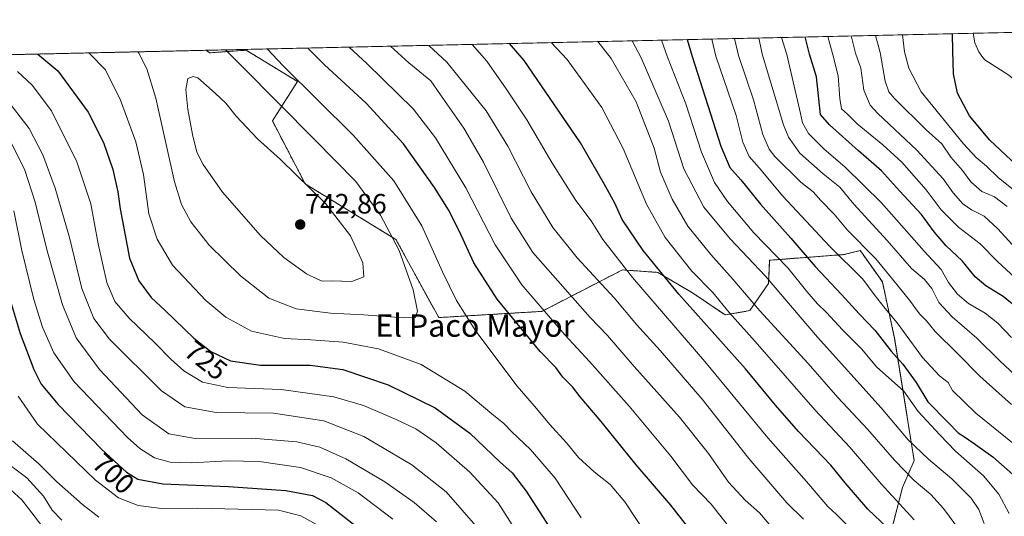
# Model space of a CAD drawing. Units: metres. Extents: x 651743 to 655205, y 4732413 to 4734802.
# Drawn here: x 654595 to 654947, y 4734625 to 4734802 of the extents above; entities that cross this region are included whole.
import ezdxf
from ezdxf.enums import TextEntityAlignment as Align

# ---------------------------------------------------------------- set-up
doc = ezdxf.new("R2010")
doc.units = ezdxf.units.M
doc.header["$MEASUREMENT"] = 0
doc.linetypes.add('TRAZOS', pattern=[0.75, 0.5, -0.25])
for name, color, linetype, lineweight in [('Arbolado forestal', 92, 'TRAZOS', 0), ('Arbolado forestal CxS', 92, 'Continuous', 0), ('Carátula', 7, 'Continuous', 5), ('Comarca CxS', 133, 'Continuous', 0), ('Comunidad Autónoma CxS', 142, 'Continuous', 0), ('Corriente natural lineal', 142, 'Continuous', 13), ('Curva de nivel maestra', 36, 'Continuous', 30), ('Curva de nivel normal', 36, 'Continuous', 0), ('Entidad de ámbito territorial CxS', 92, 'Continuous', 0), ('Matorral', 135, 'Continuous', 0), ('Matorral CxS', 135, 'Continuous', 0), ('Municipio CxS', 142, 'Continuous', 0), ('Provincia CxS', 1, 'Continuous', 0), ('Punto de cota en terreno', 7, 'Continuous', 0), ('Rótulo de curva de nivel directora', 19, 'Continuous', 0), ('Rótulo de punto de cota en terreno', 19, 'Continuous', 0), ('Texto cartográfico', 19, 'Continuous', 0)]:
    doc.layers.add(name, color=color, linetype=linetype, lineweight=lineweight)
doc.styles.add('Arial', font='txt', dxfattribs={"height": 0.2})

# ---------------------------------------------------------------- blocks, each defined once
blk = doc.blocks.new('*U161')
at = {"layer": 'Curva de nivel normal', "color": 36, "linetype": 'Continuous', "lineweight": 0}
for points in [[(654712.54, 4734792.41, 720), (654718.92, 4734786.42, 720), (654735.41, 4734770.33, 720), (654743.37, 4734760.03, 720), (654754.23, 4734742.1, 720), (654764.72, 4734721.72, 720), (654774.2, 4734707.5, 720), (654789.52, 4734689.6, 720), (654798.41, 4734680.06, 720), (654812.58, 4734664.05, 720), (654827.43, 4734646.17, 720), (654835.17, 4734635.98, 720), (654841.79, 4734629.07, 720), (654863.32, 4734601.84, 720)], [(654774.89, 4734615.18, 720), (654765.76, 4734629.54, 720), (654755.61, 4734640.57, 720), (654743.62, 4734650.98, 720), (654736.37, 4734655.99, 720), (654729.34, 4734659.37, 720), (654717.63, 4734664.28, 720), (654706.98, 4734667.39, 720), (654688.25, 4734670.08, 720), (654669.14, 4734670.78, 720), (654660.11, 4734672.7, 720), (654653.44, 4734676.69, 720), (654648.72, 4734680.86, 720), (654643.18, 4734686.67, 720), (654633.9, 4734695.57, 720), (654628.74, 4734701.54, 720), (654625.86, 4734708.25, 720), (654622.83, 4734722.14, 720), (654620.17, 4734736.41, 720), (654615.21, 4734751.44, 720), (654606.08, 4734769.64, 720), (654599.24, 4734778.77, 720), (654593.94, 4734783.64, 720)]]:
    blk.add_polyline3d(points, dxfattribs=at)
blk = doc.blocks.new('*U170')
at = {"layer": 'Curva de nivel normal', "color": 36, "linetype": 'Continuous', "lineweight": 0}
for points in [[(654587.55, 4734637.77, 680), (654595.59, 4734630.63, 680), (654606.26, 4734616.72, 680)], [(654948.3, 4734625.73, 680), (654944.67, 4734632.63, 680), (654939.14, 4734639.25, 680), (654929.15, 4734648.07, 680), (654923.59, 4734653.81, 680), (654915.78, 4734662.14, 680), (654910.73, 4734669.44, 680), (654900.9, 4734678.19, 680), (654895.71, 4734684.51, 680), (654888.75, 4734691.38, 680), (654883.05, 4734697.57, 680), (654879.81, 4734700.69, 680), (654876.04, 4734705.06, 680), (654869.28, 4734713.56, 680), (654857.12, 4734726.06, 680), (654847.66, 4734737.26, 680), (654843.06, 4734743.98, 680), (654838.38, 4734754.89, 680), (654832.77, 4734772.14, 680), (654826.18, 4734788.8, 680), (654824.12, 4734794.89, 680)]]:
    blk.add_polyline3d(points, dxfattribs=at)
blk = doc.blocks.new('*U171')
at = {"layer": 'Curva de nivel normal', "color": 36, "linetype": 'Continuous', "lineweight": 0}
blk.add_polyline3d([(654954.33, 4734671.57, 660), (654944.99, 4734680.35, 660), (654936.78, 4734688.42, 660), (654927.92, 4734696.06, 660), (654923.2, 4734701.15, 660), (654920.7, 4734706.15, 660), (654918.06, 4734709.32, 660), (654913.42, 4734713.28, 660), (654904.71, 4734723.29, 660), (654892.8, 4734736.34, 660), (654887.78, 4734742.35, 660), (654881.83, 4734747.1, 660), (654873.56, 4734754.5, 660), (654869.43, 4734760.24, 660), (654867.7, 4734764.67, 660), (654860.24, 4734789.56, 660), (654858.91, 4734795.66, 660)], dxfattribs=at)
blk = doc.blocks.new('*U176')
at = {"layer": 'Curva de nivel normal', "color": 36, "linetype": 'Continuous', "lineweight": 0}
blk.add_polyline3d([(654900.59, 4734796.59, 635), (654902.19, 4734790.49, 635), (654904.04, 4734780.29, 635), (654905.29, 4734776.4, 635), (654907.31, 4734774.04, 635), (654918.61, 4734762.82, 635), (654924.21, 4734757.82, 635), (654927.52, 4734753.14, 635), (654931.65, 4734748.26, 635), (654934.65, 4734744.26, 635), (654938.51, 4734740.8, 635), (654943.03, 4734738.86, 635), (654947.6, 4734735.42, 635)], dxfattribs=at)
blk = doc.blocks.new('*U188')
at = {"layer": 'Curva de nivel normal', "color": 36, "linetype": 'Continuous', "lineweight": 0}
blk.add_polyline3d([(654950.51, 4734709.91, 645), (654944.18, 4734715.79, 645), (654937.99, 4734722.06, 645), (654930.24, 4734728.01, 645), (654923.99, 4734734.26, 645), (654918.72, 4734741.39, 645), (654909.91, 4734751.24, 645), (654903.21, 4734757.48, 645), (654894, 4734764.94, 645), (654890.5, 4734768.48, 645), (654888.46, 4734770.38, 645), (654887.77, 4734774.01, 645), (654887.2, 4734782.11, 645), (654885.21, 4734790.11, 645), (654883.48, 4734796.21, 645)], dxfattribs=at)
blk = doc.blocks.new('*U189')
at = {"layer": 'Curva de nivel normal', "color": 36, "linetype": 'Continuous', "lineweight": 0}
blk.add_polyline3d([(654949.16, 4734688.67, 655), (654944.22, 4734693.8, 655), (654939.76, 4734697.28, 655), (654933.76, 4734700.84, 655), (654929.82, 4734704.08, 655), (654926.64, 4734708.28, 655), (654924.06, 4734712.93, 655), (654917.96, 4734719.5, 655), (654902.72, 4734736.73, 655), (654889.77, 4734749.48, 655), (654882.06, 4734756, 655), (654876.62, 4734761.56, 655), (654874.53, 4734765.32, 655), (654873.73, 4734768.67, 655), (654868.84, 4734789.75, 655), (654866.92, 4734795.84, 655)], dxfattribs=at)
blk = doc.blocks.new('*U190')
at = {"layer": 'Curva de nivel normal', "color": 36, "linetype": 'Continuous', "lineweight": 0}
blk.add_polyline3d([(654949.14, 4734664.64, 665), (654937.79, 4734674.83, 665), (654930.03, 4734682.81, 665), (654921.9, 4734690.78, 665), (654918.75, 4734694.65, 665), (654916.32, 4734697.06, 665), (654912.65, 4734701.97, 665), (654906.67, 4734709.46, 665), (654900.71, 4734716.69, 665), (654890.55, 4734726.99, 665), (654885.8, 4734732.66, 665), (654881.07, 4734737.59, 665), (654878.26, 4734740.67, 665), (654873.93, 4734744.1, 665), (654864.62, 4734753.3, 665), (654862.55, 4734755.99, 665), (654860.3, 4734761.14, 665), (654857.02, 4734773.57, 665), (654851.66, 4734789.37, 665), (654850.22, 4734795.47, 665)], dxfattribs=at)
blk = doc.blocks.new('*U192')
at = {"layer": 'Curva de nivel normal', "color": 36, "linetype": 'Continuous', "lineweight": 0}
blk.add_polyline3d([(654949.51, 4734721.8, 640), (654944.15, 4734727.59, 640), (654939.38, 4734731.94, 640), (654934.83, 4734734.27, 640), (654931.76, 4734736.44, 640), (654928.33, 4734740.28, 640), (654924.7, 4734745.39, 640), (654915.28, 4734755.54, 640), (654901.45, 4734768.63, 640), (654898.7, 4734771.68, 640), (654896.42, 4734777, 640), (654895.28, 4734784.88, 640), (654893.41, 4734790.3, 640), (654891.91, 4734796.39, 640)], dxfattribs=at)
blk = doc.blocks.new('*U193')
at = {"layer": 'Curva de nivel normal', "color": 36, "linetype": 'Continuous', "lineweight": 0}
blk.add_polyline3d([(654668.29, 4734791.42, 735), (654674.21, 4734785.43, 735), (654700.13, 4734759.37, 735), (654714.82, 4734744.44, 735), (654723.7, 4734732.36, 735), (654730.4, 4734719.72, 735), (654735.41, 4734705.68, 735), (654736.93, 4734698.07, 735), (654736.22, 4734695.83, 735), (654731.75, 4734695.7, 735), (654717.76, 4734696.69, 735), (654705.8, 4734697.3, 735), (654693.52, 4734698.89, 735), (654683.82, 4734702.74, 735), (654673.62, 4734710.73, 735), (654662.44, 4734721.63, 735), (654655.92, 4734729.98, 735), (654652.6, 4734736.22, 735), (654650.07, 4734744.28, 735), (654643.46, 4734774.2, 735), (654640.17, 4734784.67, 735), (654637.38, 4734790.26, 735), (654637.04, 4734790.73, 735)], dxfattribs=at)
blk = doc.blocks.new('*U198')
at = {"layer": 'Curva de nivel normal', "color": 36, "linetype": 'Continuous', "lineweight": 0}
for points in [[(654592.72, 4734733.95, 705), (654595.54, 4734719.69, 705), (654599.87, 4734702.16, 705), (654602.91, 4734692.34, 705), (654606.98, 4734683.12, 705), (654614.24, 4734672.8, 705), (654633.24, 4734652.95, 705), (654637.75, 4734648.94, 705), (654642.99, 4734645.63, 705), (654648.57, 4734644.11, 705), (654656.1, 4734643.89, 705), (654669.15, 4734644.56, 705), (654680.32, 4734644.34, 705), (654695.15, 4734642.22, 705), (654706.1, 4734638.5, 705), (654715.7, 4734633.07, 705), (654728.14, 4734623.7, 705)], [(654890.86, 4734621.06, 705), (654886.68, 4734625.34, 705), (654883.48, 4734628.29, 705), (654875.93, 4734637.12, 705), (654862.13, 4734652.77, 705), (654839.53, 4734680.01, 705), (654813.78, 4734710.1, 705), (654803.16, 4734723.68, 705), (654798.91, 4734730.3, 705), (654793.45, 4734737.58, 705), (654784.86, 4734751.13, 705), (654775.99, 4734766.41, 705), (654768.64, 4734777.49, 705), (654761.66, 4734787.37, 705), (654756.4, 4734793.36, 705), (654756.38, 4734793.38, 705)]]:
    blk.add_polyline3d(points, dxfattribs=at)
blk = doc.blocks.new('*U200')
at = {"layer": 'Curva de nivel normal', "color": 36, "linetype": 'Continuous', "lineweight": 0}
for points in [[(654589.66, 4734774.23, 715), (654598.17, 4734763.31, 715), (654603.02, 4734753.88, 715), (654607.49, 4734741.96, 715), (654612.56, 4734724.36, 715), (654617.02, 4734706.18, 715), (654621.28, 4734695.42, 715), (654626.8, 4734688.05, 715), (654645.41, 4734669.55, 715), (654653.73, 4734663.89, 715), (654664.93, 4734661.89, 715), (654685.42, 4734661.65, 715), (654703.42, 4734658.91, 715), (654717.78, 4734653.2, 715), (654734.9, 4734643.12, 715), (654747.12, 4734633.47, 715), (654758.55, 4734620.43, 715)], [(654865.86, 4734617.95, 715), (654859.16, 4734625.96, 715), (654853.95, 4734630.45, 715), (654848.01, 4734636.96, 715), (654840.87, 4734647.15, 715), (654830.51, 4734660.13, 715), (654814.36, 4734678.33, 715), (654804.77, 4734689.38, 715), (654798.58, 4734695.73, 715), (654778.06, 4734718.99, 715), (654770.4, 4734731.34, 715), (654760.52, 4734751.34, 715), (654753.41, 4734763.5, 715), (654745.16, 4734775.41, 715), (654741.63, 4734780.35, 715), (654733.78, 4734786.75, 715), (654727.31, 4734792.73, 715)]]:
    blk.add_polyline3d(points, dxfattribs=at)
blk = doc.blocks.new('*U202')
at = {"layer": 'Curva de nivel normal', "color": 36, "linetype": 'Continuous', "lineweight": 0}
blk.add_polyline3d([(654951.02, 4734740.42, 630), (654944.38, 4734745.86, 630), (654940.22, 4734749.83, 630), (654936.51, 4734752.92, 630), (654932.01, 4734757.81, 630), (654916.93, 4734776.48, 630), (654912.46, 4734784.92, 630), (654910.88, 4734790.68, 630), (654910.18, 4734796.8, 630)], dxfattribs=at)
blk = doc.blocks.new('*U205')
at = {"layer": 'Curva de nivel normal', "color": 36, "linetype": 'Continuous', "lineweight": 0}
for points in [[(654619.5, 4734790.34, 730), (654625.46, 4734784.34, 730), (654630.79, 4734773.41, 730), (654636.27, 4734758.51, 730), (654639.03, 4734746.94, 730), (654640.93, 4734732.84, 730), (654643.89, 4734723.76, 730), (654649.32, 4734714.54, 730), (654661.26, 4734701.9, 730), (654668.46, 4734695.86, 730), (654677.55, 4734690.91, 730), (654689.4, 4734688.27, 730), (654698.85, 4734687.82, 730), (654710.36, 4734687.02, 730), (654723, 4734684.61, 730), (654738.2, 4734678.93, 730), (654753.84, 4734669.44, 730), (654763.42, 4734661.35, 730), (654767.7, 4734657.96, 730), (654770.66, 4734654.92, 730), (654777.33, 4734648.6, 730), (654786.09, 4734638.33, 730), (654795.4, 4734624.24, 730)], [(654819.57, 4734616.9, 730), (654810.94, 4734629.89, 730), (654805.73, 4734636.08, 730), (654800, 4734640.58, 730), (654794.49, 4734645.77, 730), (654790.11, 4734650.96, 730), (654784.04, 4734657.7, 730), (654779.46, 4734663.32, 730), (654772.5, 4734671.29, 730), (654757.8, 4734690.91, 730), (654750.89, 4734701.82, 730), (654745.84, 4734712.1, 730), (654738.5, 4734728.58, 730), (654728.43, 4734744.64, 730), (654713.89, 4734760.97, 730), (654688.87, 4734785.75, 730), (654683.17, 4734791.75, 730)]]:
    blk.add_polyline3d(points, dxfattribs=at)
blk = doc.blocks.new('*U208')
at = {"layer": 'Curva de nivel normal', "color": 36, "linetype": 'Continuous', "lineweight": 0}
blk.add_polyline3d([(654963.23, 4734639.9, 670), (654936.44, 4734661.58, 670), (654928.09, 4734669.68, 670), (654926.55, 4734672.61, 670), (654923.4, 4734674.96, 670), (654917.35, 4734681.44, 670), (654908.27, 4734693.87, 670), (654903.97, 4734699.02, 670), (654900.1, 4734704.02, 670), (654896.04, 4734709.53, 670), (654884.16, 4734721.22, 670), (654867.5, 4734739.11, 670), (654859.03, 4734749.3, 670), (654855.4, 4734753.34, 670), (654853.13, 4734758.4, 670), (654850.75, 4734768.01, 670), (654847.85, 4734776.62, 670), (654843.52, 4734789.19, 670), (654842.09, 4734795.29, 670)], dxfattribs=at)
blk = doc.blocks.new('*U209')
at = {"layer": 'Curva de nivel normal', "color": 36, "linetype": 'Continuous', "lineweight": 0}
for points in [[(654587.34, 4734645.92, 685), (654597.29, 4734638.54, 685), (654603.32, 4734631.91, 685), (654606.38, 4734626.97, 685), (654609.78, 4734623.31, 685)], [(654939.37, 4734622.22, 685), (654937.53, 4734627.15, 685), (654934.77, 4734631.22, 685), (654927.79, 4734638.16, 685), (654919.45, 4734645.15, 685), (654912.26, 4734652.11, 685), (654902.62, 4734663.48, 685), (654879.85, 4734688.7, 685), (654861.22, 4734710.5, 685), (654848.57, 4734723.84, 685), (654839.2, 4734735.27, 685), (654832.11, 4734748.91, 685), (654826.6, 4734766, 685), (654816.88, 4734788.6, 685), (654813.63, 4734794.65, 685)]]:
    blk.add_polyline3d(points, dxfattribs=at)
blk = doc.blocks.new('*U211')
at = {"layer": 'Curva de nivel normal', "color": 36, "linetype": 'Continuous', "lineweight": 0}
for points in [[(654594.22, 4734667.7, 695), (654601.14, 4734657.65, 695), (654621.82, 4734637.64, 695), (654630.11, 4734631.28, 695), (654637.12, 4734628.55, 695), (654646.44, 4734627.44, 695), (654658.43, 4734627.64, 695), (654687.2, 4734626.91, 695), (654695.25, 4734624.85, 695), (654703.02, 4734620.62, 695)], [(654914.4, 4734623.5, 695), (654902.54, 4734636.36, 695), (654891.22, 4734649.51, 695), (654879.02, 4734662.64, 695), (654857.56, 4734687.18, 695), (654848.27, 4734697.54, 695), (654842.48, 4734704.75, 695), (654834.9, 4734712.34, 695), (654825.43, 4734724.38, 695), (654818.78, 4734736.33, 695), (654810.39, 4734756.12, 695), (654802.79, 4734770.84, 695), (654790.42, 4734788.01, 695), (654784.63, 4734794.01, 695)]]:
    blk.add_polyline3d(points, dxfattribs=at)
blk = doc.blocks.new('*U212')
at = {"layer": 'Curva de nivel normal', "color": 36, "linetype": 'Continuous', "lineweight": 0}
for points in [[(654801.3, 4734794.38, 690), (654806.07, 4734788.36, 690), (654815, 4734772.84, 690), (654821.5, 4734756.26, 690), (654823.78, 4734747.71, 690), (654827.86, 4734738.13, 690), (654833.53, 4734728.46, 690), (654841.67, 4734718.27, 690), (654849.6, 4734709.54, 690), (654859.26, 4734698.21, 690), (654876.52, 4734679.35, 690), (654887.1, 4734667.23, 690), (654897.7, 4734655.86, 690), (654907.33, 4734644.78, 690), (654914.38, 4734637.56, 690), (654920.33, 4734632.52, 690), (654924.89, 4734627.48, 690), (654930.56, 4734619.74, 690)], [(654623.03, 4734624.41, 690), (654617.17, 4734628.9, 690), (654607.89, 4734637.23, 690), (654601.7, 4734643.36, 690), (654592.25, 4734651.68, 690)]]:
    blk.add_polyline3d(points, dxfattribs=at)
blk = doc.blocks.new('*U214')
at = {"layer": 'Curva de nivel normal', "color": 36, "linetype": 'Continuous', "lineweight": 0}
for points in [[(654592.01, 4734757.88, 710), (654596.57, 4734748.47, 710), (654600.34, 4734736.94, 710), (654604.6, 4734719.65, 710), (654610.03, 4734700.35, 710), (654614.94, 4734688.47, 710), (654623.25, 4734677.16, 710), (654638.5, 4734661.01, 710), (654648.06, 4734654.16, 710), (654657.46, 4734652.58, 710), (654677.75, 4734652.67, 710), (654693.81, 4734651.4, 710), (654702.06, 4734649.42, 710), (654711.26, 4734645.28, 710), (654725.22, 4734637.06, 710), (654735.69, 4734629.68, 710), (654743.75, 4734622.76, 710)], [(654874.84, 4734623.67, 710), (654868.88, 4734629.51, 710), (654855.24, 4734645.36, 710), (654838.68, 4734666.56, 710), (654823.67, 4734684.02, 710), (654815.19, 4734693.32, 710), (654807.19, 4734702.77, 710), (654794.01, 4734717.16, 710), (654785.25, 4734727.9, 710), (654777.5, 4734740.75, 710), (654769.14, 4734757.06, 710), (654761.39, 4734769.65, 710), (654747.44, 4734787.05, 710), (654740.98, 4734793.04, 710)]]:
    blk.add_polyline3d(points, dxfattribs=at)
blk = doc.blocks.new('*U219')
at = {"layer": 'Curva de nivel maestra', "color": 36, "linetype": 'Continuous', "lineweight": 30}
blk.add_polyline3d([(654951.98, 4734698.54, 650), (654946.22, 4734703.26, 650), (654940.03, 4734707.06, 650), (654936.12, 4734710.35, 650), (654931.51, 4734716.06, 650), (654925.8, 4734721.36, 650), (654921.49, 4734726.44, 650), (654916.97, 4734732.62, 650), (654909.13, 4734741.09, 650), (654902.74, 4734748.21, 650), (654894.51, 4734755.34, 650), (654884.15, 4734764.67, 650), (654880.93, 4734768.33, 650), (654879.52, 4734781.77, 650), (654876.99, 4734789.93, 650), (654875.47, 4734796.03, 650)], dxfattribs=at)
blk = doc.blocks.new('*U226')
at = {"layer": 'Curva de nivel maestra', "color": 36, "linetype": 'Continuous', "lineweight": 30}
for points in [[(654589.23, 4734709.14, 700), (654594.93, 4734690.04, 700), (654599.83, 4734677.21, 700), (654602.47, 4734671.91, 700), (654608.51, 4734664.75, 700), (654624.07, 4734648.66, 700), (654632.92, 4734640.46, 700), (654636.94, 4734637.97, 700), (654645.93, 4734636.33, 700), (654669.34, 4734635.38, 700), (654689.9, 4734633.96, 700), (654699.38, 4734632.16, 700), (654704.1, 4734629.63, 700), (654715.09, 4734621.07, 700)], [(654904.9, 4734620.67, 700), (654897.8, 4734627.24, 700), (654889.73, 4734636.69, 700), (654884.58, 4734642.99, 700), (654873.02, 4734655.1, 700), (654864.77, 4734664.46, 700), (654854.11, 4734677.43, 700), (654830.26, 4734704.18, 700), (654817.53, 4734719.71, 700), (654810.06, 4734730.86, 700), (654807.4, 4734736.64, 700), (654803.68, 4734743.36, 700), (654795.14, 4734758.24, 700), (654775.08, 4734787.67, 700), (654769.84, 4734793.68, 700)]]:
    blk.add_polyline3d(points, dxfattribs=at)
blk = doc.blocks.new('*U229')
at = {"layer": 'Curva de nivel maestra', "color": 36, "linetype": 'Continuous', "lineweight": 30}
for points in [[(654601.27, 4734789.93, 725), (654608.38, 4734783.96, 725), (654619.22, 4734769.2, 725), (654624.74, 4734758.32, 725), (654628.04, 4734748.67, 725), (654629.86, 4734740.67, 725), (654630.61, 4734734.67, 725), (654633.97, 4734717.02, 725), (654637.28, 4734708.86, 725), (654641.7, 4734702.88, 725), (654646.73, 4734698.33, 725), (654656.98, 4734688.4, 725), (654663.05, 4734683.62, 725), (654670.1, 4734680.27, 725), (654680.78, 4734678.7, 725), (654698.5, 4734678.7, 725), (654710.2, 4734677.2, 725), (654726.42, 4734671.7, 725), (654743.22, 4734663.49, 725), (654755.56, 4734654.39, 725), (654766.3, 4734644.22, 725), (654770.68, 4734640.28, 725), (654775.77, 4734633.78, 725), (654785.28, 4734618.96, 725)], [(654843.28, 4734608.46, 725), (654827.42, 4734628.68, 725), (654815.02, 4734643.13, 725), (654802.56, 4734658.58, 725), (654794.99, 4734667.43, 725), (654792.29, 4734671, 725), (654788.78, 4734674.44, 725), (654786.31, 4734677.93, 725), (654780.7, 4734683.64, 725), (654765.37, 4734702.3, 725), (654757.07, 4734715.34, 725), (654751.88, 4734726.56, 725), (654747.93, 4734734.2, 725), (654742.94, 4734742.3, 725), (654731.9, 4734757.82, 725), (654718.59, 4734772.36, 725), (654703.66, 4734786.08, 725), (654697.74, 4734792.08, 725)]]:
    blk.add_polyline3d(points, dxfattribs=at)
blk = doc.blocks.new('*U230')
at = {"layer": 'Curva de nivel maestra', "color": 36, "linetype": 'Continuous', "lineweight": 30}
blk.add_polyline3d([(654952.8, 4734748.47, 625), (654941.36, 4734759.16, 625), (654934.09, 4734767.87, 625), (654929.84, 4734775.9, 625), (654928.37, 4734782.91, 625), (654928.17, 4734791.07, 625), (654928.08, 4734797.2, 625)], dxfattribs=at)
blk = doc.blocks.new('*U231')
at = {"layer": 'Curva de nivel maestra', "color": 36, "linetype": 'Continuous', "lineweight": 30}
blk.add_polyline3d([(654833.28, 4734795.09, 675), (654835.11, 4734789, 675), (654845.27, 4734756.98, 675), (654848.53, 4734749.4, 675), (654852.44, 4734744.96, 675), (654859.48, 4734736.33, 675), (654870.35, 4734724.11, 675), (654879.03, 4734713.98, 675), (654888.42, 4734704.04, 675), (654894.77, 4734697.05, 675), (654900.35, 4734691.3, 675), (654906.19, 4734683.8, 675), (654910.35, 4734679.08, 675), (654915.14, 4734672.54, 675), (654919.24, 4734665.64, 675), (654926.4, 4734658.35, 675), (654930.14, 4734654.6, 675), (654932.36, 4734653.16, 675), (654935.41, 4734650.94, 675), (654942.54, 4734646.03, 675), (654950.71, 4734638.68, 675)], dxfattribs=at)
blk = doc.blocks.new('5PATER')
at = {"layer": 'Carátula', "linetype": 'Continuous', "lineweight": 5}
h = blk.add_hatch(color=250, dxfattribs=at)
edge = h.paths.add_edge_path()
edge.add_ellipse((0, 0.01), major_axis=(-1.33, -1.34), ratio=0.999422, start_angle=0, end_angle=360)

msp = doc.modelspace()

# ---------------------------------------------------------------- linework, layer by layer
at = {"layer": 'Arbolado forestal', "color": 92, "linetype": 'TRAZOS', "lineweight": 0}
for points in [[(654514.23, 4734788, 717.81), (654661.37, 4734791.27, 736.81)], [(654905.07, 4734615.17, 701.4), (654910.21, 4734635.02, 692.04), (654914.38, 4734644.68, 686.67), (654907.4, 4734688.32, 672.64), (654903, 4734708.52, 666.96), (654895.51, 4734719.08, 666.36), (654895.05, 4734719.73, 666.18), (654889.37, 4734718.29, 668.65), (654862.74, 4734716.24, 681.81), (654862.35, 4734707.97, 685.3), (654855.64, 4734698.24, 691.08), (654846.79, 4734696.71, 695.61), (654835.12, 4734704.62, 697.48), (654822.84, 4734711.89, 700), (654810.1, 4734712.79, 705.21), (654781.3, 4734697.96, 720.13), (654744.49, 4734695.76, 732.96), (654729.19, 4734723.68, 734.63), (654696.78, 4734743.5, 739.81), (654685.07, 4734766.01, 736.85), (654694.03, 4734780.14, 729.52), (654675.68, 4734791.3, 732.35), (654662.6, 4734790.37, 736.69), (654661.37, 4734791.27, 736.81)]]:
    msp.add_polyline3d(points, dxfattribs=at)
at = {"layer": 'Arbolado forestal CxS', "color": 92, "linetype": 'Continuous', "lineweight": 0}
msp.add_polyline3d([(654514.23, 4734788, 717.81), (654661.37, 4734791.27, 736.81), (654662.61, 4734790.37, 736.69), (654675.68, 4734791.3, 732.35), (654694.03, 4734780.14, 729.52), (654685.07, 4734766.01, 736.85), (654696.78, 4734743.5, 739.81), (654729.19, 4734723.68, 734.63), (654744.49, 4734695.76, 732.96), (654781.3, 4734697.96, 720.13), (654810.1, 4734712.79, 705.21), (654822.84, 4734711.89, 700), (654835.12, 4734704.62, 697.48), (654846.79, 4734696.71, 695.61), (654855.64, 4734698.24, 691.08), (654862.35, 4734707.97, 685.3), (654862.74, 4734716.24, 681.81), (654889.37, 4734718.29, 668.65), (654895.05, 4734719.73, 666.18), (654895.51, 4734719.08, 666.36), (654903, 4734708.52, 666.96), (654907.4, 4734688.32, 672.64), (654914.38, 4734644.68, 686.67), (654910.21, 4734635.02, 692.04), (654905.07, 4734615.17, 701.4)], dxfattribs=at)
at = {"layer": 'Comarca CxS', "color": 133, "linetype": 'Continuous', "lineweight": 0}
msp.add_polyline3d([(652480.96, 4732428.34, 665.43), (651794.23, 4732413.07, 630.22), (651775.07, 4733284.19, 694.07), (651743.36, 4734726.38, 683.77), (655153.46, 4734802.21, 612.7), (655205.49, 4732488.9, 627.31), (652480.96, 4732428.34, 665.43)], close=True, dxfattribs=at)
msp.add_polyline3d([(652480.96, 4732428.34, 665.43), (651794.23, 4732413.07, 630.22), (651775.07, 4733284.19, 694.07), (651743.36, 4734726.38, 683.77), (655153.46, 4734802.21, 612.7), (655205.49, 4732488.9, 627.31), (652480.96, 4732428.34, 665.43)], close=True, dxfattribs=at)
at = {"layer": 'Comunidad Autónoma CxS', "color": 142, "linetype": 'Continuous', "lineweight": 0}
msp.add_polyline3d([(655205.49, 4732488.9, 627.31), (651794.23, 4732413.07, 630.22), (651743.36, 4734726.38, 683.77), (655153.46, 4734802.21, 612.7), (655205.49, 4732488.9, 627.31)], close=True, dxfattribs=at)
msp.add_polyline3d([(655205.49, 4732488.9, 627.31), (651794.23, 4732413.07, 630.22), (651743.36, 4734726.38, 683.77), (655153.46, 4734802.21, 612.7), (655205.49, 4732488.9, 627.31)], close=True, dxfattribs=at)
at = {"layer": 'Corriente natural lineal', "color": 142, "linetype": 'Continuous', "lineweight": 13}
msp.add_polyline3d([(654935.49, 4734797.36, 623.19), (654935.49, 4734797.36, 623.19), (654936.07, 4734793.94, 623.29), (654937.53, 4734790.73, 623.1), (654938.94, 4734788.68, 622.74), (654939.68, 4734787.85, 622.53), (654948.23, 4734782.41, 620.5), (654961.46, 4734771.03, 618.09), (654979.72, 4734757.54, 616.62), (655013.85, 4734737.43, 615.02), (655031.05, 4734721.82, 613.06), (655045.07, 4734708.06, 611.6), (655051.96, 4734700.55, 610.34), (655065.69, 4734687.32, 608.17), (655083.47, 4734673.99, 606.51), (655092.68, 4734669.54, 607.46), (655136.96, 4734643.85, 603.66)], dxfattribs=at)
at = {"layer": 'Curva de nivel normal', "color": 36, "linetype": 'Continuous', "lineweight": 0}
msp.add_polyline3d([(654713.48, 4734708.66, 740), (654717.7, 4734710.3, 740), (654717.43, 4734715.28, 740), (654713, 4734724.92, 740), (654704.11, 4734736.35, 740), (654687.95, 4734752.2, 740), (654679.74, 4734759.66, 740), (654672.16, 4734767.74, 740), (654668.45, 4734772.36, 740), (654664.57, 4734775.98, 740), (654658.43, 4734781.41, 740), (654656.74, 4734781.95, 740), (654654.86, 4734781.16, 740), (654654.18, 4734777.3, 740), (654654.87, 4734770.11, 740), (654656.52, 4734761.16, 740), (654658.08, 4734754.89, 740), (654660.28, 4734750.44, 740), (654667.27, 4734740.6, 740), (654680.84, 4734725.14, 740), (654689.16, 4734717.22, 740), (654697.29, 4734711.38, 740), (654701.22, 4734709.47, 740), (654702.85, 4734708.77, 740), (654706.26, 4734708.85, 740), (654713.48, 4734708.66, 740)], dxfattribs=at)
at = {"layer": 'Entidad de ámbito territorial CxS', "color": 92, "linetype": 'Continuous', "lineweight": 0}
msp.add_polyline3d([(652687.43, 4734747.37, 873.21), (655153.46, 4734802.21, 612.7), (655153.46, 4734802.21, 612.7), (655158.64, 4734572.07, 603.19), (655167.3, 4734186.68, 598.61)], dxfattribs=at)
msp.add_polyline3d([(652687.43, 4734747.37, 873.21), (655153.46, 4734802.21, 612.7), (655153.46, 4734802.21, 612.7), (655158.64, 4734572.07, 603.19), (655167.3, 4734186.68, 598.61)], dxfattribs=at)
at = {"layer": 'Matorral', "color": 135, "linetype": 'Continuous', "lineweight": 0}
for points in [[(654661.37, 4734791.27, 736.81), (654935.49, 4734797.36, 623.19), (655137.28, 4734801.85, 618.45), (655153.46, 4734802.21, 612.7), (655153.56, 4734797.86, 612.03)], [(654905.07, 4734615.17, 701.4), (654910.21, 4734635.02, 692.04), (654914.38, 4734644.68, 686.67), (654907.4, 4734688.32, 672.64), (654903, 4734708.52, 666.96), (654895.51, 4734719.08, 666.36), (654895.05, 4734719.73, 666.18), (654889.37, 4734718.29, 668.65), (654862.74, 4734716.24, 681.81), (654862.35, 4734707.97, 685.3), (654855.64, 4734698.24, 691.08), (654846.79, 4734696.71, 695.61), (654835.12, 4734704.62, 697.48), (654822.84, 4734711.89, 700), (654810.1, 4734712.79, 705.21), (654781.3, 4734697.96, 720.13), (654744.49, 4734695.76, 732.96), (654729.19, 4734723.68, 734.63), (654696.78, 4734743.5, 739.81), (654685.07, 4734766.01, 736.85), (654694.03, 4734780.14, 729.52), (654675.68, 4734791.3, 732.35), (654662.6, 4734790.37, 736.69), (654661.37, 4734791.27, 736.81)]]:
    msp.add_polyline3d(points, dxfattribs=at)
at = {"layer": 'Matorral CxS', "color": 135, "linetype": 'Continuous', "lineweight": 0}
msp.add_polyline3d([(654905.07, 4734615.17, 701.4), (654910.21, 4734635.02, 692.04), (654914.38, 4734644.68, 686.67), (654907.4, 4734688.32, 672.64), (654903, 4734708.52, 666.96), (654895.51, 4734719.08, 666.36), (654895.05, 4734719.73, 666.18), (654889.37, 4734718.29, 668.65), (654862.74, 4734716.24, 681.81), (654862.35, 4734707.97, 685.3), (654855.64, 4734698.24, 691.08), (654846.79, 4734696.71, 695.61), (654835.12, 4734704.62, 697.48), (654822.84, 4734711.89, 700), (654810.1, 4734712.79, 705.21), (654781.3, 4734697.96, 720.13), (654744.49, 4734695.76, 732.96), (654729.19, 4734723.68, 734.63), (654696.78, 4734743.5, 739.81), (654685.07, 4734766.01, 736.85), (654694.03, 4734780.14, 729.52), (654675.68, 4734791.3, 732.35), (654662.61, 4734790.37, 736.69), (654661.37, 4734791.27, 736.81), (655153.46, 4734802.21, 612.7)], dxfattribs=at)
at = {"layer": 'Municipio CxS', "color": 142, "linetype": 'Continuous', "lineweight": 0}
msp.add_polyline3d([(655205.49, 4732488.9, 627.31), (651794.23, 4732413.07, 630.22), (651743.36, 4734726.38, 683.77), (655153.46, 4734802.21, 612.7), (655205.49, 4732488.9, 627.31)], close=True, dxfattribs=at)
msp.add_polyline3d([(655205.49, 4732488.9, 627.31), (651794.23, 4732413.07, 630.22), (651743.36, 4734726.38, 683.77), (655153.46, 4734802.21, 612.7), (655205.49, 4732488.9, 627.31)], close=True, dxfattribs=at)
at = {"layer": 'Provincia CxS', "color": 1, "linetype": 'Continuous', "lineweight": 0}
msp.add_polyline3d([(655205.49, 4732488.9, 627.31), (651794.23, 4732413.07, 630.22), (651743.36, 4734726.38, 683.77), (655153.46, 4734802.21, 612.7), (655205.49, 4732488.9, 627.31)], close=True, dxfattribs=at)
msp.add_polyline3d([(655205.49, 4732488.9, 627.31), (651794.23, 4732413.07, 630.22), (651743.36, 4734726.38, 683.77), (655153.46, 4734802.21, 612.7), (655205.49, 4732488.9, 627.31)], close=True, dxfattribs=at)

# ---------------------------------------------------------------- block references
at = {"layer": 'Curva de nivel maestra', "color": 36, "linetype": 'Continuous', "lineweight": 30}
for name in ['*U219', '*U230', '*U231', '*U226', '*U229']:
    msp.add_blockref(name, (0, 0), dxfattribs=at)
at = {"layer": 'Curva de nivel normal', "color": 36, "linetype": 'Continuous', "lineweight": 0}
for name in ['*U189', '*U176', '*U202', '*U192', '*U188', '*U209', '*U170', '*U208', '*U211', '*U214', '*U200', '*U212', '*U161', '*U171', '*U198', '*U190', '*U205', '*U193']:
    msp.add_blockref(name, (0, 0), dxfattribs=at)
at = {"layer": 'Punto de cota en terreno', "linetype": 'Continuous', "lineweight": 0}
msp.add_blockref('5PATER', (654695, 4734729, 742.86), dxfattribs=at)

# ---------------------------------------------------------------- texts
at = {"layer": 'Rótulo de curva de nivel directora', "color": 19, "linetype": 'Continuous', "lineweight": 0, "style": 'Arial'}
for s, rotation, p in [('725', -38.2198, (654661.33, 4734680.48)), ('700', -42.8168, (654628.26, 4734639.99))]:
    msp.add_text(s, height=7, rotation=rotation, dxfattribs=at).set_placement(p, align=Align.MIDDLE_CENTER)
at = {"layer": 'Rótulo de punto de cota en terreno', "color": 19, "linetype": 'Continuous', "lineweight": 0, "style": 'Arial'}
msp.add_text('742,86', height=7, dxfattribs=at).set_placement((654696.76, 4734730.76), align=Align.BOTTOM_LEFT)
at = {"layer": 'Texto cartográfico', "color": 19, "linetype": 'Continuous', "lineweight": 0, "style": 'Arial'}
msp.add_text('El Paco Mayor', height=8, dxfattribs=at).set_placement((654757.43, 4734692.9), align=Align.MIDDLE_CENTER)

doc.saveas('drawing.dxf')
